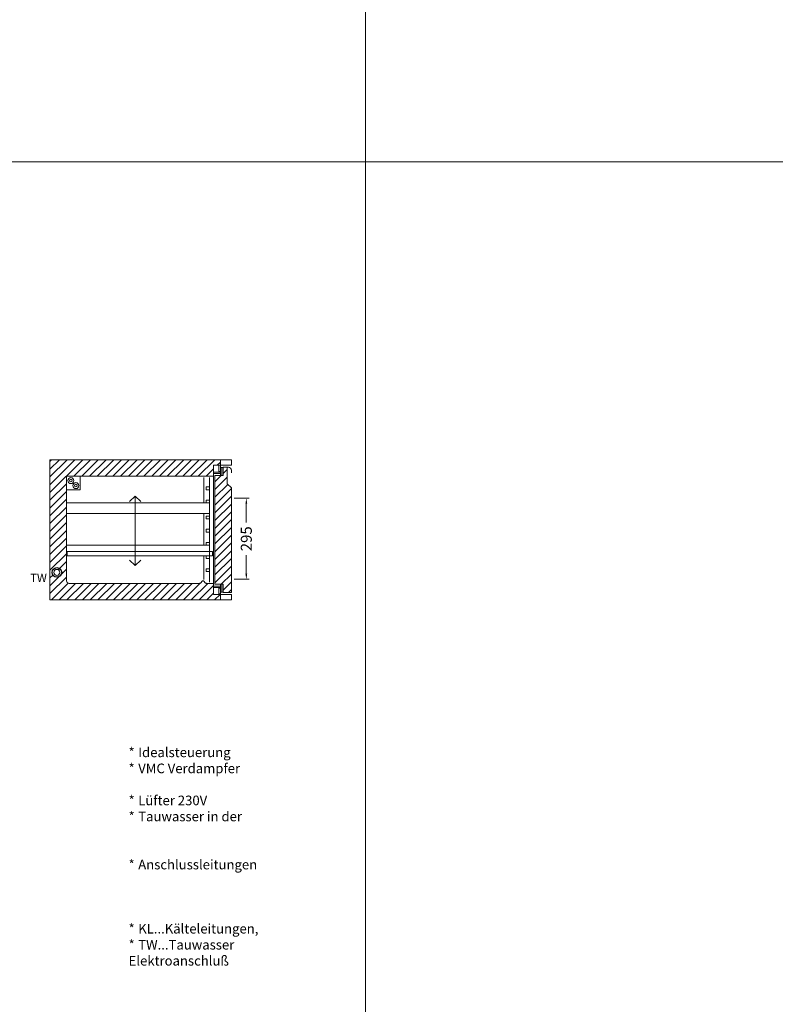
# Model space of a CAD drawing. Units: millimetres. Extents: x -46699 to 30701, y -14933 to 39523.
# Drawn here: x -31458 to -28708, y 21000 to 24583 of the extents above; entities that cross this region are included whole.
import ezdxf

# ---------------------------------------------------------------- set-up
doc = ezdxf.new("R2010")
doc.units = ezdxf.units.MM
doc.linetypes.add('VERDECKT', pattern=[9.525, 6.35, -3.175])
doc.layers.get('DEFPOINTS').update_dxf_attribs({"linetype": 'CONTINUOUS'})
for name, color, linetype, lineweight in [('A_BEMASSUNG', 1, 'CONTINUOUS', 13), ('A_SCHRAFFUR', 6, 'CONTINUOUS', 15), ('A_TEXT', 7, 'CONTINUOUS', 20), ('A_VERDECKT', 5, 'VERDECKT', 15), ('A_VOLL', 3, 'CONTINUOUS', 18), ('BEMASSUNG', 1, 'CONTINUOUS', 13), ('VOLL', 3, 'CONTINUOUS', 20)]:
    doc.layers.add(name, color=color, linetype=linetype, lineweight=lineweight)
doc.styles.add('ARIAL', font='arial.ttf', dxfattribs={"height": 40})
doc.styles.add('Arial_0', font='arial.ttf')
doc.styles.add('Arial_35', font='arial.ttf', dxfattribs={"height": 35})
doc.dimstyles.new('STANDARD_Bemassung', dxfattribs={"dimtxt": 40, "dimasz": 20, "dimexe": 10, "dimexo": 10, "dimgap": 15, "dimtad": 0, "dimdec": 0, "dimdsep": 46, "dimtxsty": 'ARIAL', "dimcen": 0.09, "dimclrt": 7, "dimazin": 0, "dimtfac": 1, "dimtdec": 0, "dimtmove": 2, "dimatfit": 3, "dimfxl": 0, "dimtolj": 1, "dimtzin": 0, "dimarcsym": 0})

# ---------------------------------------------------------------- blocks, each defined once
blk = doc.blocks.new('*D392')
at = {"layer": 'A_BEMASSUNG', "color": 0, "lineweight": -2, "transparency": 16777216}
for p, q in [((670, 370), (724.5, 370)), ((714.5, 350), (714.5, 282.2)), ((714.5, 95), (714.5, 162.8)), ((670, 75), (724.5, 75))]:
    blk.add_line(p, q, dxfattribs=at)
at = {"layer": 'A_BEMASSUNG', "color": 0, "transparency": 16777216}
for points in [[(711.2, 350), (717.8, 350), (714.5, 370)], [(711.2, 95), (717.8, 95), (714.5, 75)]]:
    blk.add_solid(points, dxfattribs=at)
at = {"layer": 'DEFPOINTS', "color": 0, "transparency": 16777216}
for p in [(660, 370), (714.5, 370), (660, 75)]:
    blk.add_point(p, dxfattribs=at)
at = {"layer": 'A_BEMASSUNG', "color": 7, "transparency": 16777216, "insert": (714.5, 222.5), "char_height": 40, "attachment_point": 5, "rotation": 90, "style": 'ARIAL'}
blk.add_mtext('\\A1;295', dxfattribs=at)
blk = doc.blocks.new('Schnitt_Türblatt_510')
at = {"layer": 'A_SCHRAFFUR'}
h = blk.add_hatch(dxfattribs=at)
h.set_pattern_fill('_USER', color=256, scale=20, angle=45, pattern_type=0)
h.set_pattern_definition([(45, (-58477.71, -51072.502), (-14.1421356, 14.1421356), [])])
h.paths.add_polyline_path([(0, -102.5), (-15, -87.5), (-15, -27.5), (-30, -27.5), (-30, -57.5), (-40, -57.5), (-60, -57.5), (-60, -452.5), (-40, -452.5), (-30, -452.5), (-30, -482.5), (0, -482.5)])
at = {"layer": 'A_VOLL', "linetype": 'Continuous'}
for p, q in [((-65, -20), (-65, -490)), ((-65, -20), (-40, -20)), ((-45, -42.5), (-45, -20)), ((-40, -20), (-40, -57.5)), ((-40, -28.5), (-30, -28.5)), ((-35, -57.5), (-35, -28.5)), ((-10, -27.5), (-30, -27.5)), ((-30, -27.5), (-30, -57.5)), ((-15, -87.5), (-15, -27.5)), ((-40, -45), (-65, -45)), ((-65, -50), (-40, -50)), ((-60, -452.5), (-60, -57.5)), ((-30, -57.5), (-60, -57.5)), ((-40, -42.5), (-45, -42.5)), ((-30, -57.5), (-40, -57.5)), ((-30, -57.5), (-30, -57.5)), ((0, -37.5), (0, -47.5)), ((-15, -87.5), (0, -102.5)), ((0, -482.5), (0, -102.5)), ((-65, -460), (-40, -460)), ((-40, -465), (-65, -465)), ((-60, -452.5), (-40, -452.5)), ((-30, -452.5), (-40, -452.5)), ((-40, -452.5), (-40, -490)), ((-35, -452.5), (-35, -481.5)), ((-30, -482.5), (-30, -452.5)), ((-65, -490), (-40, -490)), ((-45, -467.5), (-40, -467.5)), ((-45, -487.5), (-45, -467.5)), ((-40, -487.5), (-45, -487.5)), ((-40, -481.5), (-30, -481.5)), ((-30, -482.5), (0, -482.5))]:
    blk.add_line(p, q, dxfattribs=at)
at = {"layer": 'A_VOLL'}
blk.add_line((0, 0), (-40, 0), dxfattribs=at)
at = {"layer": 'A_VOLL', "linetype": 'Continuous'}
blk.add_arc((-10, -37.5), 10, 0, 90, dxfattribs=at)
blk = doc.blocks.new('TK_510_Schnitt_leer_EEI')
at = {"layer": 'A_SCHRAFFUR'}
h = blk.add_hatch(dxfattribs=at)
h.set_pattern_fill('_USER', color=256, scale=20, angle=45, pattern_type=0)
h.set_pattern_definition([(45, (-1377.633, 26.49), (-14.14214, 14.14214), [])])
edge = h.paths.add_edge_path()
edge.add_arc((25, 100), 17.5, 0, 360)
edge = h.paths.add_edge_path()
edge.add_line((595, 490), (620, 490))
edge.add_line((620, 490), (620, 510))
edge.add_line((620, 510), (0, 510))
edge.add_line((0, 510), (0, 0))
edge.add_line((0, 0), (620, 0))
edge.add_line((620, 0), (620, 20))
edge.add_line((620, 20), (595, 20))
edge.add_line((595, 20), (595, 60))
edge.add_line((595, 60), (570.1, 60))
edge.add_arc((570.1, 65), 5, 224.2514, 270, ccw=False)
edge.add_line((566.5, 61.5), (559, 69.2))
edge.add_arc((557, 67), 3, 47.7263, 90)
edge.add_arc((557, 67), 3, 90, 139.2236)
edge.add_line((554.7, 69), (547.5, 61.5))
edge.add_arc((543.9, 65), 5, 270, 315.7486, ccw=False)
edge.add_line((543.9, 60), (70, 60))
edge.add_arc((70, 70), 10, 180, 270, ccw=False)
edge.add_line((60, 70), (60, 450))
edge.add_line((60, 450), (595, 450))
edge.add_line((595, 450), (595, 490))
at = {"layer": 'A_VOLL'}
for points in [[(620, 490), (660, 490), (660, 510), (620, 510)], [(620, 0), (660, 0), (660, 20), (620, 20)]]:
    blk.add_lwpolyline(points, close=True, dxfattribs=at)
at = {"layer": 'DEFPOINTS'}
blk.add_circle((25, 100), 17.5, dxfattribs=at)
at = {"layer": 'VOLL'}
blk.add_lwpolyline([(660, 0), (0, 0), (0, 510), (660, 510), (660, 490), (595, 490), (595, 450), (60, 450), (60, 70, 0.414214), (70, 60), (543.9, 60, 0.20231), (547.5, 61.5), (555, 69.2, -0.186575), (557, 70), (557, 70), (557, 70, -0.186575), (559, 69.2), (566.5, 61.5, 0.20231), (570.1, 60), (595, 60), (595, 20), (660, 20)], format="xyb", close=True, dxfattribs=at)
blk = doc.blocks.new('Schnitt_Seite_TK-510_2-4Tlg-Ltgn')
at = {"layer": 'A_VOLL'}
blk.add_lwpolyline([(660, 510), (0, 510), (0, 0), (660, 0)], dxfattribs=at)
at = {"layer": 'A_VOLL', "color": 8}
blk.add_lwpolyline([(110, 400), (60, 400), (60, 450), (110, 450)], close=True, dxfattribs=at)
at = {"layer": 'A_VOLL'}
for centre, radius in [((75.9, 434.1), 10.9), ((75.9, 434.1), 4.84), ((94.1, 415.9), 10.9), ((94.1, 415.9), 4.84), ((25, 100), 11)]:
    blk.add_circle(centre, radius, dxfattribs=at)
at = {"layer": 'A_TEXT', "style": 'Arial_0'}
blk.add_text('TW', height=30, dxfattribs=at).set_placement((-71.9, 65))
blk = doc.blocks.new('TK_510_Schnitt_1T-51_EEI')
at = {"layer": 'A_TEXT', "linetype": 'Continuous'}
for p, q in [((310, 377.9), (289.8, 357.7)), ((310, 125), (310, 377.9)), ((310, 377.9), (330.2, 357.7)), ((310, 125), (289.8, 145.2)), ((310, 125), (330.2, 145.2))]:
    blk.add_line(p, q, dxfattribs=at)
at = {"layer": 'A_VERDECKT', "linetype": 'Continuous'}
for q in [(580, 176), (62, 161)]:
    blk.add_line((62, 176), q, dxfattribs=at)
at = {"layer": 'A_VOLL', "linetype": 'Continuous'}
for p, q in [((595, 490), (595, 20)), ((560, 353), (560, 445)), ((580, 445), (580, 65)), ((568, 411), (568, 401)), ((580, 411), (568, 411)), ((568, 401), (580, 401)), ((568, 363), (568, 353)), ((580, 363), (568, 363)), ((60, 353), (60, 315)), ((60, 353), (580, 353)), ((568, 353), (580, 353)), ((62, 315), (580, 315)), ((560, 315), (560, 199)), ((580, 305), (568, 305)), ((568, 305), (568, 295)), ((568, 295), (580, 295)), ((580, 315), (580, 190)), ((580, 257), (568, 257)), ((568, 257), (568, 247)), ((568, 247), (580, 247)), ((60, 199), (60, 161)), ((60, 199), (580, 199)), ((568, 209), (568, 199)), ((580, 209), (568, 209)), ((568, 199), (580, 199)), ((60, 161), (580, 161)), ((560, 161), (560, 73.7)), ((580, 161), (568, 161)), ((568, 161), (568, 151)), ((568, 151), (580, 151)), ((580, 113), (568, 113)), ((568, 113), (568, 103)), ((568, 103), (580, 103)), ((660, 0), (0, 0))]:
    blk.add_line(p, q, dxfattribs=at)
blk.add_lwpolyline([(660, 510), (0, 510), (0, 0), (660, 0)], dxfattribs=at)
at = {"layer": 'A_VOLL'}
blk.add_lwpolyline([(580, 176), (592, 176), (592, 161), (580, 161)], dxfattribs=at)
blk.add_blockref('Schnitt_Türblatt_510', (660, 510), dxfattribs=at)
at = {"layer": 'A_BEMASSUNG'}
dim = blk.add_linear_dim(base=(714.5, 370), p1=(660, 75), p2=(660, 370), angle=90, dimstyle='STANDARD_Bemassung', dxfattribs=at)
dim.commit()
dim.dimension.update_dxf_attribs({"geometry": '*D392', "text_midpoint": (714.5, 222.5)})
blk = doc.blocks.new('*U490')
at = {"layer": 'BEMASSUNG'}
for name in ['Schnitt_Seite_TK-510_2-4Tlg-Ltgn', 'TK_510_Schnitt_1T-51_EEI', 'TK_510_Schnitt_leer_EEI']:
    blk.add_blockref(name, (0, 0), dxfattribs=at)

msp = doc.modelspace()

# ---------------------------------------------------------------- linework, layer by layer
at = {"layer": 'A_TEXT', "color": 190}
for p, q in [((-30199.2, 28166.6), (-30199.2, 15866.6)), ((-7999.2, 24066.6), (-46699.2, 24066.6))]:
    msp.add_line(p, q, dxfattribs=at)

# ---------------------------------------------------------------- block references
at = {"layer": 'A_VOLL'}
msp.add_blockref('*U490', (-31347.9, 22472), dxfattribs=at)

# ---------------------------------------------------------------- texts
at = {"layer": 'A_TEXT', "insert": (-32286.8, 21934.8), "char_height": 35, "attachment_point": 1, "style": 'Arial_35'}
msp.add_mtext_dynamic_manual_height_columns('\\pi-105,l140,t140;*^IIdealsteuerung\\P*^IVMC Verdampfer CU/AL\\P*^ILüfter 230V\\P*^ITauwasser in der Rückwand geführt\\P*^IAnschlussleitungen lt. Skizze herausgeführt\\P*^IKL...Kälteleitungen, \\P*^ITW...Tauwasser^JElektroanschluß\\P\\pi0,l0,tz; ', width=1745.935, gutter_width=175, heights=[0], dxfattribs=at)

doc.saveas('drawing.dxf')
